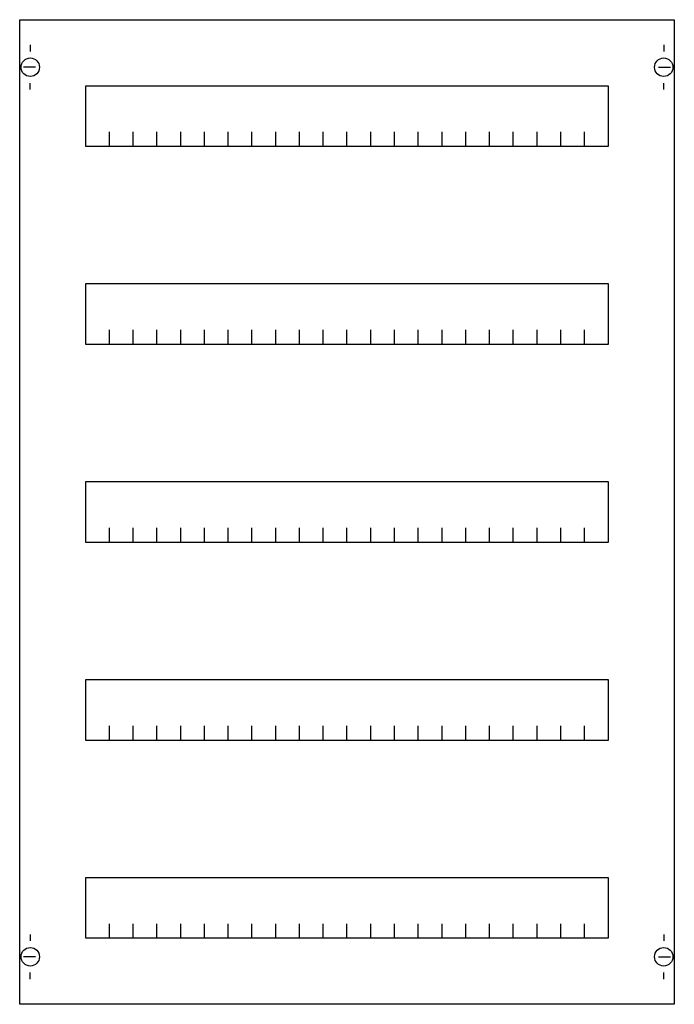
# Model space of a CAD drawing. Extents: x 0.2 to 49.8, y 0.2 to 74.8.
import ezdxf

# ---------------------------------------------------------------- set-up
doc = ezdxf.new("R2010")
doc.units = 0
doc.layers.get('0').update_dxf_attribs({"linetype": 'CONTINUOUS'})
doc.layers.add('1', color=7, linetype='CONTINUOUS')

# ---------------------------------------------------------------- blocks, each defined once
blk = doc.blocks.new('as25h')
at = {"layer": '1', "color": 7, "linetype": 'CONTINUOUS'}
for p, q in [((1, 72.9), (1, 72.4)), ((49, 72.9), (49, 72.4)), ((1.4, 71.2), (0.5, 71.2)), ((48.6, 71.2), (49.5, 71.2)), ((1, 69.5), (1, 70)), ((49, 69.5), (49, 70)), ((1, 5.5), (1, 5)), ((49, 5.5), (49, 5)), ((1.4, 3.8), (0.5, 3.8)), ((48.6, 3.8), (49.5, 3.8)), ((1, 2.1), (1, 2.6)), ((49, 2.1), (49, 2.6))]:
    blk.add_line(p, q, dxfattribs=at)
for points in [[(49.8, 74.8), (49.8, 0.2), (0.2, 0.2), (0.2, 74.8)], [(44.8, 69.8), (44.8, 65.2), (5.2, 65.2), (5.2, 69.8)], [(44.8, 54.8), (44.8, 50.2), (5.2, 50.2), (5.2, 54.8)], [(44.8, 39.8), (44.8, 35.2), (5.2, 35.2), (5.2, 39.8)], [(44.8, 24.8), (44.8, 20.2), (5.2, 20.2), (5.2, 24.8)], [(44.8, 9.8), (44.8, 5.2), (5.2, 5.2), (5.2, 9.8)]]:
    blk.add_lwpolyline(points, close=True, dxfattribs=at)
for points in [[(7, 65.2), (7, 66.3)], [(8.8, 65.2), (8.8, 66.3)], [(10.6, 65.2), (10.6, 66.3)], [(12.4, 65.2), (12.4, 66.3)], [(14.2, 65.2), (14.2, 66.3)], [(16, 65.2), (16, 66.3)], [(17.8, 65.2), (17.8, 66.3)], [(19.6, 65.2), (19.6, 66.3)], [(21.4, 65.2), (21.4, 66.3)], [(23.2, 65.2), (23.2, 66.3)], [(25, 65.2), (25, 66.3)], [(26.8, 65.2), (26.8, 66.3)], [(28.6, 65.2), (28.6, 66.3)], [(30.4, 65.2), (30.4, 66.3)], [(32.2, 65.2), (32.2, 66.3)], [(34, 65.2), (34, 66.3)], [(35.8, 65.2), (35.8, 66.3)], [(37.6, 65.2), (37.6, 66.3)], [(39.4, 65.2), (39.4, 66.3)], [(41.2, 65.2), (41.2, 66.3)], [(43, 65.2), (43, 66.3)], [(7, 50.2), (7, 51.3)], [(8.8, 50.2), (8.8, 51.3)], [(10.6, 50.2), (10.6, 51.3)], [(12.4, 50.2), (12.4, 51.3)], [(14.2, 50.2), (14.2, 51.3)], [(16, 50.2), (16, 51.3)], [(17.8, 50.2), (17.8, 51.3)], [(19.6, 50.2), (19.6, 51.3)], [(21.4, 50.2), (21.4, 51.3)], [(23.2, 50.2), (23.2, 51.3)], [(25, 50.2), (25, 51.3)], [(26.8, 50.2), (26.8, 51.3)], [(28.6, 50.2), (28.6, 51.3)], [(30.4, 50.2), (30.4, 51.3)], [(32.2, 50.2), (32.2, 51.3)], [(34, 50.2), (34, 51.3)], [(35.8, 50.2), (35.8, 51.3)], [(37.6, 50.2), (37.6, 51.3)], [(39.4, 50.2), (39.4, 51.3)], [(41.2, 50.2), (41.2, 51.3)], [(43, 50.2), (43, 51.3)], [(7, 35.2), (7, 36.3)], [(8.8, 35.2), (8.8, 36.3)], [(10.6, 35.2), (10.6, 36.3)], [(12.4, 35.2), (12.4, 36.3)], [(14.2, 35.2), (14.2, 36.3)], [(16, 35.2), (16, 36.3)], [(17.8, 35.2), (17.8, 36.3)], [(19.6, 35.2), (19.6, 36.3)], [(21.4, 35.2), (21.4, 36.3)], [(23.2, 35.2), (23.2, 36.3)], [(25, 35.2), (25, 36.3)], [(26.8, 35.2), (26.8, 36.3)], [(28.6, 35.2), (28.6, 36.3)], [(30.4, 35.2), (30.4, 36.3)], [(32.2, 35.2), (32.2, 36.3)], [(34, 35.2), (34, 36.3)], [(35.8, 35.2), (35.8, 36.3)], [(37.6, 35.2), (37.6, 36.3)], [(39.4, 35.2), (39.4, 36.3)], [(41.2, 35.2), (41.2, 36.3)], [(43, 35.2), (43, 36.3)], [(7, 20.2), (7, 21.3)], [(8.8, 20.2), (8.8, 21.3)], [(10.6, 20.2), (10.6, 21.3)], [(12.4, 20.2), (12.4, 21.3)], [(14.2, 20.2), (14.2, 21.3)], [(16, 20.2), (16, 21.3)], [(17.8, 20.2), (17.8, 21.3)], [(19.6, 20.2), (19.6, 21.3)], [(21.4, 20.2), (21.4, 21.3)], [(23.2, 20.2), (23.2, 21.3)], [(25, 20.2), (25, 21.3)], [(26.8, 20.2), (26.8, 21.3)], [(28.6, 20.2), (28.6, 21.3)], [(30.4, 20.2), (30.4, 21.3)], [(32.2, 20.2), (32.2, 21.3)], [(34, 20.2), (34, 21.3)], [(35.8, 20.2), (35.8, 21.3)], [(37.6, 20.2), (37.6, 21.3)], [(39.4, 20.2), (39.4, 21.3)], [(41.2, 20.2), (41.2, 21.3)], [(43, 20.2), (43, 21.3)], [(7, 5.2), (7, 6.3)], [(8.8, 5.2), (8.8, 6.3)], [(10.6, 5.2), (10.6, 6.3)], [(12.4, 5.2), (12.4, 6.3)], [(14.2, 5.2), (14.2, 6.3)], [(16, 5.2), (16, 6.3)], [(17.8, 5.2), (17.8, 6.3)], [(19.6, 5.2), (19.6, 6.3)], [(21.4, 5.2), (21.4, 6.3)], [(23.2, 5.2), (23.2, 6.3)], [(25, 5.2), (25, 6.3)], [(26.8, 5.2), (26.8, 6.3)], [(28.6, 5.2), (28.6, 6.3)], [(30.4, 5.2), (30.4, 6.3)], [(32.2, 5.2), (32.2, 6.3)], [(34, 5.2), (34, 6.3)], [(35.8, 5.2), (35.8, 6.3)], [(37.6, 5.2), (37.6, 6.3)], [(39.4, 5.2), (39.4, 6.3)], [(41.2, 5.2), (41.2, 6.3)], [(43, 5.2), (43, 6.3)]]:
    blk.add_lwpolyline(points, dxfattribs=at)
for centre in [(1, 71.2), (49, 71.2), (1, 3.8), (49, 3.8)]:
    blk.add_circle(centre, 0.7, dxfattribs=at)

msp = doc.modelspace()

# ---------------------------------------------------------------- block references
msp.add_blockref('as25h', (0, 0))

doc.saveas('drawing.dxf')
